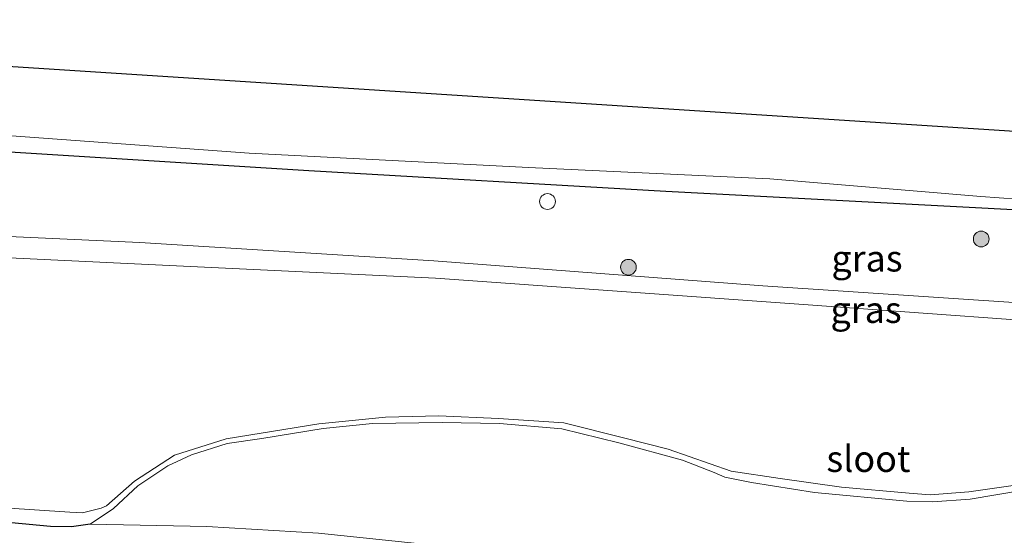
# Model space of a CAD drawing. Units: metres. Extents: x 180000 to 190000, y 574998 to 576290.
# Drawn here: x 189767 to 189861, y 575887 to 575936 of the extents above; entities that cross this region are included whole.
import ezdxf
from ezdxf.enums import TextEntityAlignment as Align

# ---------------------------------------------------------------- set-up
doc = ezdxf.new("R2010")
doc.units = ezdxf.units.M
doc.layers.get('0').update_dxf_attribs({"lineweight": 25})
for name, color, linetype, lineweight in [('B-ME-GR-BOOM-S-B1', 93, 'Continuous', 18), ('B-ME-GW-TEENLIJN-L-B1', 93, 'Continuous', 18), ('B-ME-IE-GRASLAND-GV-B6', 93, 'Continuous', 18), ('B-ME-OB-BEKLEDING-GV-B6', 253, 'Continuous', 18), ('B-ME-OG-WATER-GV-B6', 153, 'Continuous', 18), ('B-ME-VV-SCHEEPVAARTTEKENS-S-B1', 13, 'Continuous', 18)]:
    doc.layers.add(name, color=color, linetype=linetype, lineweight=lineweight)
doc.layers.add('B-ME-GW-INSTEEKWATERGANG-L-B1', color=10, linetype='Continuous')
doc.layers.add('B-ME-KG-KADASTRAAL-OPNAMEDTMGRENS-L-B1', color=10, linetype='Continuous')
doc.styles.add('NLCS-ISO', font='NLCS-ISO.TTF')

# ---------------------------------------------------------------- blocks, each defined once
blk = doc.blocks.new('boom')
h = blk.add_hatch(color=256)
edge = h.paths.add_edge_path()
edge.add_arc((0, 0), 0.75, 0, 360)
blk.add_circle((0, 0), 0.75)
blk = doc.blocks.new('dtb')
blk.add_circle((0, 0), 0.75)

msp = doc.modelspace()

# ---------------------------------------------------------------- linework, layer by layer
at = {"layer": 'B-ME-GW-INSTEEKWATERGANG-L-B1'}
for points in [[(189696.685, 575927.724, -0.362), (189728.198, 575925.737, -0.362), (189756.309, 575923.901, -0.362), (189794.878, 575921.512, -0.362), (189828.803, 575919.533, -0.362), (189858.817, 575917.968, -0.362), (189900.883, 575915.703, -0.362), (189918.534, 575914.107, -0.362)], [(189774.127, 575887.892, -0.427), (189772.34, 575887.667, -0.427), (189770.333, 575887.673, -0.427), (189755.841, 575889.06, -0.427), (189750.373, 575890.118, -0.427), (189742.73, 575891.025, -0.427), (189738.093, 575891.537, -0.427), (189722.909, 575892.833, -0.427), (189714.796, 575893.855, -0.431), (189707.601, 575894.392, -0.431), (189700.929, 575894.424, -0.427), (189694.802, 575894.45, -0.431), (189693.08, 575894.587, -0.431)]]:
    msp.add_polyline3d(points, dxfattribs=at)
at = {"layer": 'B-ME-GW-TEENLIJN-L-B1'}
msp.add_polyline3d([(189896.308, 575873.529, -0.245), (189880.713, 575876.396, -0.25), (189861.122, 575879.373, -0.254), (189840.729, 575881.957, -0.254), (189815.513, 575884.977, -0.25), (189795.801, 575887.058, -0.31), (189785.199, 575887.674, -0.345), (189774.127, 575887.892, -0.427)], dxfattribs=at)
at = {"layer": 'B-ME-IE-GRASLAND-GV-B6'}
for points in [[(189696.685, 575927.724, -0.362), (189728.198, 575925.737, -0.362), (189756.309, 575923.901, -0.362), (189794.878, 575921.512, -0.362), (189828.803, 575919.533, -0.362), (189858.817, 575917.968, -0.362), (189900.883, 575915.703, -0.362), (189918.534, 575914.107, -0.362), (189924.035, 575913.56, -0.396), (189930.804, 575913.31, -0.362), (189967.624, 575910.753, -0.241), (190000, 575908.4209, -0.2688)], [(189696.685, 575927.724, -0.362), (189728.198, 575925.737, -0.362), (189756.309, 575923.901, -0.362), (189794.878, 575921.512, -0.362), (189828.803, 575919.533, -0.362), (189858.817, 575917.968, -0.362), (189900.883, 575915.703, -0.362), (189918.534, 575914.107, -0.362), (189924.035, 575913.56, -0.396), (189930.804, 575913.31, -0.362), (189967.624, 575910.753, -0.241), (190000, 575908.4209, -0.2688)], [(189716.139, 575918.651, -0.254), (189738.248, 575916.856, -0.297), (189739.12, 575916.937, -0.297), (189740.377, 575917.255, -0.297), (189744.269, 575917.115, -0.297), (189745.264, 575916.781, -0.293), (189746.404, 575916.374, -0.276), (189748.421, 575916.053, -0.284), (189778.819, 575914.662, -0.185), (189806.749, 575912.908, -0.28), (189838.02, 575910.546, -0.284), (189871.883, 575908.287, -0.297), (189897.094, 575906.369, -0.258), (189917.963, 575904.326, -0.435), (189926.588, 575902.929, -0.276), (189928.047, 575902.444, -0.336), (189950.613, 575900.441, -0.379), (189976.751, 575899.851, -0.323), (189977.939, 575899.886, -0.336), (190000, 575898.5932, -0.0074)], [(190000, 575908.4209, -0.2688), (190000, 575898.5932, -0.0074), (189977.939, 575899.886, -0.336), (189976.751, 575899.851, -0.323), (189950.613, 575900.441, -0.379), (189928.047, 575902.444, -0.336), (189926.588, 575902.929, -0.276), (189917.963, 575904.326, -0.435), (189897.094, 575906.369, -0.258), (189871.883, 575908.287, -0.297), (189838.02, 575910.546, -0.284), (189806.749, 575912.908, -0.28), (189778.819, 575914.662, -0.185), (189748.421, 575916.053, -0.284), (189746.404, 575916.374, -0.276), (189745.264, 575916.781, -0.293), (189744.269, 575917.115, -0.297), (189740.377, 575917.255, -0.297), (189739.12, 575916.937, -0.297), (189738.248, 575916.856, -0.297), (189716.139, 575918.651, -0.254)], [(189716.139, 575918.651, -0.254), (189738.248, 575916.856, -0.297), (189739.12, 575916.937, -0.297), (189740.377, 575917.255, -0.297), (189744.269, 575917.115, -0.297), (189745.264, 575916.781, -0.293), (189746.404, 575916.374, -0.276), (189748.421, 575916.053, -0.284), (189778.819, 575914.662, -0.185), (189806.749, 575912.908, -0.28), (189838.02, 575910.546, -0.284), (189871.883, 575908.287, -0.297), (189897.094, 575906.369, -0.258), (189917.963, 575904.326, -0.435), (189926.588, 575902.929, -0.276), (189928.047, 575902.444, -0.336), (189950.613, 575900.441, -0.379), (189976.751, 575899.851, -0.323), (189977.939, 575899.886, -0.336), (190000, 575898.5932, -0.0074)], [(190000, 575908.4209, -0.2688), (190000, 575898.5932, -0.0074), (189977.939, 575899.886, -0.336), (189976.751, 575899.851, -0.323), (189950.613, 575900.441, -0.379), (189928.047, 575902.444, -0.336), (189926.588, 575902.929, -0.276), (189917.963, 575904.326, -0.435), (189897.094, 575906.369, -0.258), (189871.883, 575908.287, -0.297), (189838.02, 575910.546, -0.284), (189806.749, 575912.908, -0.28), (189778.819, 575914.662, -0.185), (189748.421, 575916.053, -0.284), (189746.404, 575916.374, -0.276), (189745.264, 575916.781, -0.293), (189744.269, 575917.115, -0.297), (189740.377, 575917.255, -0.297), (189739.12, 575916.937, -0.297), (189738.248, 575916.856, -0.297), (189716.139, 575918.651, -0.254)], [(189873.387, 575906.503, -0.582), (189841.877, 575908.761, -0.582), (189806.925, 575911.286, -0.582), (189777.667, 575912.667, -0.578), (189747.89, 575914.082, -0.578), (189746.36, 575914.49, -0.578), (189745.059, 575915.595, -0.578), (189744.05, 575916.141, -0.578), (189743.444, 575916.305, -0.582), (189742.797, 575916.161, -0.582), (189742.059, 575916.179, -0.582), (189741.347, 575916.317, -0.582), (189740.658, 575916.304, -0.582), (189740.22, 575916.065, -0.582), (189739.544, 575915.824, -0.582), (189721.562, 575916.515, -0.582), (189695.645, 575918.169, -0.582)], [(189873.387, 575906.503, -0.582), (189841.877, 575908.761, -0.582), (189806.925, 575911.286, -0.582), (189777.667, 575912.667, -0.578), (189747.89, 575914.082, -0.578), (189746.36, 575914.49, -0.578), (189745.059, 575915.595, -0.578), (189744.05, 575916.141, -0.578), (189743.444, 575916.305, -0.582), (189742.797, 575916.161, -0.582), (189742.059, 575916.179, -0.582), (189741.347, 575916.317, -0.582), (189740.658, 575916.304, -0.582), (189740.22, 575916.065, -0.582), (189739.544, 575915.824, -0.582), (189721.562, 575916.515, -0.582), (189695.645, 575918.169, -0.582)], [(189760.143, 575889.834, -0.582), (189772.17, 575889.056, -0.582), (189773.389, 575888.993, -0.582), (189775.149, 575889.429, -0.582), (189775.666, 575889.632, -0.582), (189778.313, 575891.984, -0.582), (189782.12, 575894.449, -0.582), (189787.018, 575896.028, -0.582), (189795.844, 575897.438, -0.582), (189802.173, 575898.057, -0.582), (189807.231, 575898.183, -0.582), (189812.893, 575897.945, -0.582), (189819.113, 575897.539, -0.582), (189824.773, 575896.118, -0.582), (189829.032, 575895.019, -0.582), (189834.998, 575892.956, -0.582), (189839.67, 575892.229, -0.582), (189845.486, 575891.419, -0.582), (189851.917, 575890.851, -0.582), (189853.907, 575890.678, -0.582), (189857.58, 575890.967, -0.582), (189862.018, 575891.626, -0.582)], [(189760.143, 575889.834, -0.582), (189772.17, 575889.056, -0.582), (189773.389, 575888.993, -0.582), (189775.149, 575889.429, -0.582), (189775.666, 575889.632, -0.582), (189778.313, 575891.984, -0.582), (189782.12, 575894.449, -0.582), (189787.018, 575896.028, -0.582), (189795.844, 575897.438, -0.582), (189802.173, 575898.057, -0.582), (189807.231, 575898.183, -0.582), (189812.893, 575897.945, -0.582), (189819.113, 575897.539, -0.582), (189824.773, 575896.118, -0.582), (189829.032, 575895.019, -0.582), (189834.998, 575892.956, -0.582), (189839.67, 575892.229, -0.582), (189845.486, 575891.419, -0.582), (189851.917, 575890.851, -0.582), (189853.907, 575890.678, -0.582), (189857.58, 575890.967, -0.582), (189862.018, 575891.626, -0.582)], [(189862.587, 575891.12, -0.444), (189857.699, 575890.288, -0.444), (189854.148, 575890.023, -0.444), (189851.71, 575890.098, -0.444), (189842.936, 575890.916, -0.444), (189836.927, 575891.865, -0.444), (189834.396, 575892.36, -0.444), (189833.378, 575892.8, -0.444), (189830.394, 575893.98, -0.444), (189824.323, 575895.642, -0.444), (189818.918, 575896.947, -0.444), (189812.985, 575897.485, -0.444), (189807.548, 575897.553, -0.444), (189800.933, 575897.483, -0.427), (189796.257, 575896.981, -0.427), (189790.422, 575896.037, -0.427), (189787.119, 575895.56, -0.427), (189783.727, 575894.502, -0.427), (189781.504, 575893.443, -0.427), (189778.636, 575891.562, -0.427), (189776.334, 575889.381, -0.427), (189774.127, 575887.892, -0.427), (189772.34, 575887.667, -0.427), (189770.333, 575887.673, -0.427), (189755.841, 575889.06, -0.427)], [(189862.587, 575891.12, -0.444), (189857.699, 575890.288, -0.444), (189854.148, 575890.023, -0.444), (189851.71, 575890.098, -0.444), (189842.936, 575890.916, -0.444), (189836.927, 575891.865, -0.444), (189834.396, 575892.36, -0.444), (189833.378, 575892.8, -0.444), (189830.394, 575893.98, -0.444), (189824.323, 575895.642, -0.444), (189818.918, 575896.947, -0.444), (189812.985, 575897.485, -0.444), (189807.548, 575897.553, -0.444), (189800.933, 575897.483, -0.427), (189796.257, 575896.981, -0.427), (189790.422, 575896.037, -0.427), (189787.119, 575895.56, -0.427), (189783.727, 575894.502, -0.427), (189781.504, 575893.443, -0.427), (189778.636, 575891.562, -0.427), (189776.334, 575889.381, -0.427), (189774.127, 575887.892, -0.427), (189772.34, 575887.667, -0.427), (189770.333, 575887.673, -0.427), (189755.841, 575889.06, -0.427)], [(189815.513, 575884.977, -0.25), (189795.801, 575887.058, -0.31), (189785.199, 575887.674, -0.345), (189774.127, 575887.892, -0.427), (189776.334, 575889.381, -0.427), (189778.636, 575891.562, -0.427), (189781.504, 575893.443, -0.427), (189783.727, 575894.502, -0.427), (189787.119, 575895.56, -0.427), (189790.422, 575896.037, -0.427), (189796.257, 575896.981, -0.427), (189800.933, 575897.483, -0.427), (189807.548, 575897.553, -0.444), (189812.985, 575897.485, -0.444), (189818.918, 575896.947, -0.444), (189824.323, 575895.642, -0.444), (189830.394, 575893.98, -0.444), (189833.378, 575892.8, -0.444), (189834.396, 575892.36, -0.444), (189836.927, 575891.865, -0.444), (189842.936, 575890.916, -0.444), (189851.71, 575890.098, -0.444), (189854.148, 575890.023, -0.444), (189857.699, 575890.288, -0.444), (189862.587, 575891.12, -0.444)], [(189815.513, 575884.977, -0.25), (189795.801, 575887.058, -0.31), (189785.199, 575887.674, -0.345), (189774.127, 575887.892, -0.427), (189776.334, 575889.381, -0.427), (189778.636, 575891.562, -0.427), (189781.504, 575893.443, -0.427), (189783.727, 575894.502, -0.427), (189787.119, 575895.56, -0.427), (189790.422, 575896.037, -0.427), (189796.257, 575896.981, -0.427), (189800.933, 575897.483, -0.427), (189807.548, 575897.553, -0.444), (189812.985, 575897.485, -0.444), (189818.918, 575896.947, -0.444), (189824.323, 575895.642, -0.444), (189830.394, 575893.98, -0.444), (189833.378, 575892.8, -0.444), (189834.396, 575892.36, -0.444), (189836.927, 575891.865, -0.444), (189842.936, 575890.916, -0.444), (189851.71, 575890.098, -0.444), (189854.148, 575890.023, -0.444), (189857.699, 575890.288, -0.444), (189862.587, 575891.12, -0.444)], [(189714.796, 575893.855, -0.431), (189722.909, 575892.833, -0.427), (189738.093, 575891.537, -0.427), (189742.73, 575891.025, -0.427), (189750.373, 575890.118, -0.427), (189755.841, 575889.06, -0.427), (189770.333, 575887.673, -0.427), (189772.34, 575887.667, -0.427), (189774.127, 575887.892, -0.427), (189785.199, 575887.674, -0.345), (189795.801, 575887.058, -0.31), (189815.513, 575884.977, -0.25), (189840.729, 575881.957, -0.254), (189861.122, 575879.373, -0.254), (189880.713, 575876.396, -0.25), (189896.308, 575873.529, -0.245), (189934.4489, 575867.0685, -0.2178), (189957.7915, 575862.7601, 0.1166), (189981.5216, 575859.8372, -0.2895), (189987.4273, 575858.4158, 0.0486), (190000, 575855.9391, -0.1504), (190000, 575850.9184, 0.991)], [(189714.796, 575893.855, -0.431), (189722.909, 575892.833, -0.427), (189738.093, 575891.537, -0.427), (189742.73, 575891.025, -0.427), (189750.373, 575890.118, -0.427), (189755.841, 575889.06, -0.427), (189770.333, 575887.673, -0.427), (189772.34, 575887.667, -0.427), (189774.127, 575887.892, -0.427), (189785.199, 575887.674, -0.345), (189795.801, 575887.058, -0.31), (189815.513, 575884.977, -0.25), (189840.729, 575881.957, -0.254), (189861.122, 575879.373, -0.254), (189880.713, 575876.396, -0.25), (189896.308, 575873.529, -0.245), (189934.4489, 575867.0685, -0.2178), (189957.7915, 575862.7601, 0.1166), (189981.5216, 575859.8372, -0.2895), (189987.4273, 575858.4158, 0.0486), (190000, 575855.9391, -0.1504), (190000, 575850.9184, 0.991)]]:
    msp.add_polyline3d(points, dxfattribs=at)
at = {"layer": 'B-ME-KG-KADASTRAAL-OPNAMEDTMGRENS-L-B1'}
msp.add_polyline3d([(190000, 575918.904, -0.5139), (189918.847, 575921.545, -0.582), (189697.567, 575935.832, -0.582)], dxfattribs=at)
msp.add_polyline3d([(190000, 575918.904, -0.5139), (189918.847, 575921.545, -0.582), (189697.567, 575935.832, -0.582)], dxfattribs=at)
at = {"layer": 'B-ME-OB-BEKLEDING-GV-B6'}
for points in [[(189696.865, 575929.382, -0.582), (189726.557, 575927.356, -0.582), (189757.497, 575925.463, -0.582), (189789.227, 575923.155, -0.582), (189815.769, 575921.776, -0.582), (189838.675, 575920.709, -0.582), (189858.727, 575919.044, -0.582), (189876.14, 575917.784, -0.582), (189894.798, 575917.067, -0.582), (189902.801, 575916.562, -0.582), (189917.18, 575915.491, -0.582), (189923.54, 575914.817, -0.578), (189945.54, 575913.91, -0.582), (189975.892, 575911.921, -0.578), (190000, 575910.0875, -0.5623)], [(189696.865, 575929.382, -0.582), (189726.557, 575927.356, -0.582), (189757.497, 575925.463, -0.582), (189789.227, 575923.155, -0.582), (189815.769, 575921.776, -0.582), (189838.675, 575920.709, -0.582), (189858.727, 575919.044, -0.582), (189876.14, 575917.784, -0.582), (189894.798, 575917.067, -0.582), (189902.801, 575916.562, -0.582), (189917.18, 575915.491, -0.582), (189923.54, 575914.817, -0.578), (189945.54, 575913.91, -0.582), (189975.892, 575911.921, -0.578), (190000, 575910.0875, -0.5623)], [(190000, 575910.0875, -0.5623), (190000, 575908.4209, -0.2688), (189967.624, 575910.753, -0.241), (189930.804, 575913.31, -0.362), (189924.035, 575913.56, -0.396), (189918.534, 575914.107, -0.362), (189900.883, 575915.703, -0.362), (189858.817, 575917.968, -0.362), (189828.803, 575919.533, -0.362), (189794.878, 575921.512, -0.362), (189756.309, 575923.901, -0.362), (189728.198, 575925.737, -0.362), (189696.685, 575927.724, -0.362)], [(190000, 575910.0875, -0.5623), (190000, 575908.4209, -0.2688), (189967.624, 575910.753, -0.241), (189930.804, 575913.31, -0.362), (189924.035, 575913.56, -0.396), (189918.534, 575914.107, -0.362), (189900.883, 575915.703, -0.362), (189858.817, 575917.968, -0.362), (189828.803, 575919.533, -0.362), (189794.878, 575921.512, -0.362), (189756.309, 575923.901, -0.362), (189728.198, 575925.737, -0.362), (189696.685, 575927.724, -0.362)]]:
    msp.add_polyline3d(points, dxfattribs=at)
at = {"layer": 'B-ME-OG-WATER-GV-B6'}
for points in [[(190000, 575910.0875, -0.5623), (189975.892, 575911.921, -0.578), (189945.54, 575913.91, -0.582), (189923.54, 575914.817, -0.578), (189917.18, 575915.491, -0.582), (189902.801, 575916.562, -0.582), (189894.798, 575917.067, -0.582), (189876.14, 575917.784, -0.582), (189858.727, 575919.044, -0.582), (189838.675, 575920.709, -0.582), (189815.769, 575921.776, -0.582), (189789.227, 575923.155, -0.582), (189757.497, 575925.463, -0.582), (189726.557, 575927.356, -0.582), (189696.865, 575929.382, -0.582), (189697.567, 575935.832, -0.582), (189918.847, 575921.545, -0.582), (190000, 575918.904, -0.5139), (190000, 575910.0875, -0.5623)], [(190000, 575910.0875, -0.5623), (189975.892, 575911.921, -0.578), (189945.54, 575913.91, -0.582), (189923.54, 575914.817, -0.578), (189917.18, 575915.491, -0.582), (189902.801, 575916.562, -0.582), (189894.798, 575917.067, -0.582), (189876.14, 575917.784, -0.582), (189858.727, 575919.044, -0.582), (189838.675, 575920.709, -0.582), (189815.769, 575921.776, -0.582), (189789.227, 575923.155, -0.582), (189757.497, 575925.463, -0.582), (189726.557, 575927.356, -0.582), (189696.865, 575929.382, -0.582), (189697.567, 575935.832, -0.582), (189918.847, 575921.545, -0.582), (190000, 575918.904, -0.5139), (190000, 575910.0875, -0.5623)], [(189695.645, 575918.169, -0.582), (189721.562, 575916.515, -0.582), (189739.544, 575915.824, -0.582), (189740.22, 575916.065, -0.582), (189740.658, 575916.304, -0.582), (189741.347, 575916.317, -0.582), (189742.059, 575916.179, -0.582), (189742.797, 575916.161, -0.582), (189743.444, 575916.305, -0.582), (189744.05, 575916.141, -0.578), (189745.059, 575915.595, -0.578), (189746.36, 575914.49, -0.578), (189747.89, 575914.082, -0.578), (189777.667, 575912.667, -0.578), (189806.925, 575911.286, -0.582), (189841.877, 575908.761, -0.582), (189873.387, 575906.503, -0.582)], [(189695.645, 575918.169, -0.582), (189721.562, 575916.515, -0.582), (189739.544, 575915.824, -0.582), (189740.22, 575916.065, -0.582), (189740.658, 575916.304, -0.582), (189741.347, 575916.317, -0.582), (189742.059, 575916.179, -0.582), (189742.797, 575916.161, -0.582), (189743.444, 575916.305, -0.582), (189744.05, 575916.141, -0.578), (189745.059, 575915.595, -0.578), (189746.36, 575914.49, -0.578), (189747.89, 575914.082, -0.578), (189777.667, 575912.667, -0.578), (189806.925, 575911.286, -0.582), (189841.877, 575908.761, -0.582), (189873.387, 575906.503, -0.582)], [(189862.018, 575891.626, -0.582), (189857.58, 575890.967, -0.582), (189853.907, 575890.678, -0.582), (189851.917, 575890.851, -0.582), (189845.486, 575891.419, -0.582), (189839.67, 575892.229, -0.582), (189834.998, 575892.956, -0.582), (189829.032, 575895.019, -0.582), (189824.773, 575896.118, -0.582), (189819.113, 575897.539, -0.582), (189812.893, 575897.945, -0.582), (189807.231, 575898.183, -0.582), (189802.173, 575898.057, -0.582), (189795.844, 575897.438, -0.582), (189787.018, 575896.028, -0.582), (189782.12, 575894.449, -0.582), (189778.313, 575891.984, -0.582), (189775.666, 575889.632, -0.582), (189775.149, 575889.429, -0.582), (189773.389, 575888.993, -0.582), (189772.17, 575889.056, -0.582), (189760.143, 575889.834, -0.582)], [(189862.018, 575891.626, -0.582), (189857.58, 575890.967, -0.582), (189853.907, 575890.678, -0.582), (189851.917, 575890.851, -0.582), (189845.486, 575891.419, -0.582), (189839.67, 575892.229, -0.582), (189834.998, 575892.956, -0.582), (189829.032, 575895.019, -0.582), (189824.773, 575896.118, -0.582), (189819.113, 575897.539, -0.582), (189812.893, 575897.945, -0.582), (189807.231, 575898.183, -0.582), (189802.173, 575898.057, -0.582), (189795.844, 575897.438, -0.582), (189787.018, 575896.028, -0.582), (189782.12, 575894.449, -0.582), (189778.313, 575891.984, -0.582), (189775.666, 575889.632, -0.582), (189775.149, 575889.429, -0.582), (189773.389, 575888.993, -0.582), (189772.17, 575889.056, -0.582), (189760.143, 575889.834, -0.582)]]:
    msp.add_polyline3d(points, dxfattribs=at)

# ---------------------------------------------------------------- block references
at = {"layer": 'B-ME-GR-BOOM-S-B1', "rotation": 90}
for p in [(189858.763, 575914.993, -0.077), (189825.245, 575912.315, -0.487)]:
    msp.add_blockref('boom', p, dxfattribs=at)
at = {"layer": 'B-ME-VV-SCHEEPVAARTTEKENS-S-B1', "rotation": 90}
msp.add_blockref('dtb', (189817.561, 575918.555, -0.103), dxfattribs=at)

# ---------------------------------------------------------------- texts
at = {"layer": 'B-ME-IE-GRASLAND-GV-B6', "ltscale": 0.2, "style": 'NLCS-ISO'}
for p in [(189847.913, 575913.1586), (189847.913, 575913.1586), (189847.8225, 575908.272), (189847.8225, 575908.272)]:
    msp.add_text('gras', height=2.5, dxfattribs=at).set_placement(p, align=Align.MIDDLE_CENTER)
at = {"layer": 'B-ME-OG-WATER-GV-B6', "ltscale": 0.2, "style": 'NLCS-ISO'}
msp.add_text('sloot', height=2.5, dxfattribs=at).set_placement((189848.0481, 575894.1147), align=Align.MIDDLE_CENTER)
msp.add_text('sloot', height=2.5, dxfattribs=at).set_placement((189848.0481, 575894.1147), align=Align.MIDDLE_CENTER)

doc.saveas('drawing.dxf')
